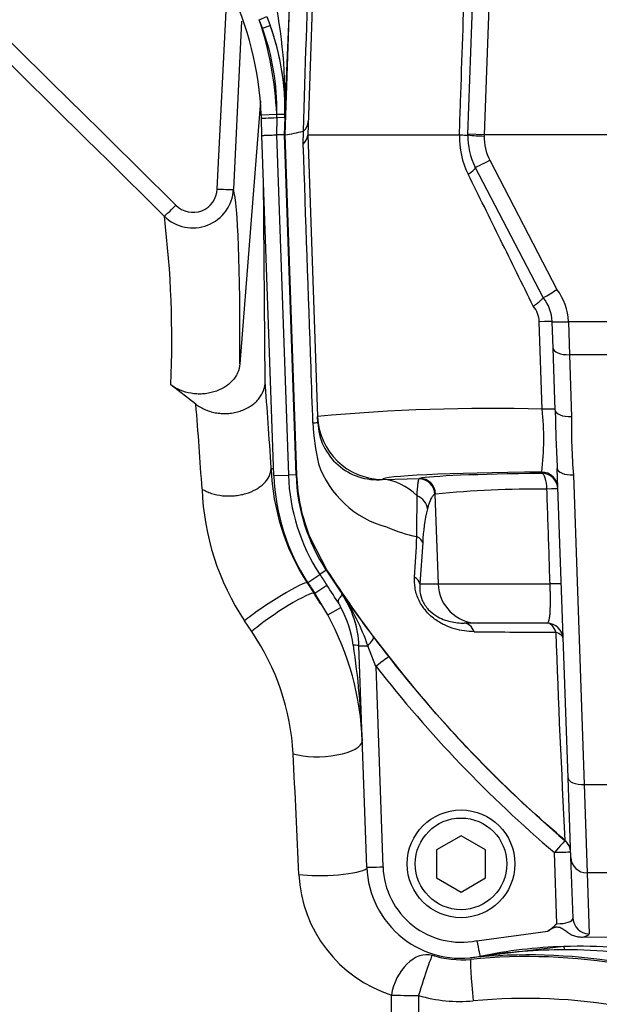
# Paper-space layout 'Sheet1' of a CAD drawing. Units: millimetres. Extents: x 0 to 4158, y 0 to 2940.
# Drawn here: x 908 to 979, y 2218 to 2339 of the extents above; entities that cross this region are included whole.
import ezdxf
from ezdxf.enums import TextEntityAlignment as Align

# ---------------------------------------------------------------- set-up
doc = ezdxf.new("R2010")
doc.units = ezdxf.units.MM
doc.header["$LTSCALE"] = 7.000007
for name, color, linetype in [('Default', 7, 'Continuous'), ('hidden', 7, 'Continuous'), ('tangent', 7, 'Continuous'), ('TSH-1', 7, 'Continuous'), ('visible', 7, 'Continuous')]:
    doc.layers.add(name, color=color, linetype=linetype)
doc.styles.add('SEACAD_Arial', font='arial.ttf')
doc.dimstyles.new('ISO-InstDr', dxfattribs={"dimtxt": 22.400022, "dimasz": 31.360031, "dimexe": 11.200011, "dimexo": 11.200011, "dimgap": 5.600006, "dimtad": 1, "dimdec": 0, "dimzin": 0, "dimdsep": 46, "dimtxsty": 'SEACAD_Arial', "dimblk1": '_SE_FILLED', "dimblk2": '_SE_FILLED', "dimsah": 1, "dimcen": 11.200011, "dimadec": 0, "dimazin": 0, "dimtfac": 0.5, "dimtofl": 0, "dimtmove": 0, "dimatfit": 3, "dimfxl": 1, "dimtzin": 0, "dimarcsym": 0})

# ---------------------------------------------------------------- blocks, each defined once
blk = doc.blocks.new('SE3')
at = {"layer": 'hidden', "color": 7, "linetype": 'Continuous'}
blk.add_line((935.05, 2338.67), (934.03, 2318.02), dxfattribs=at)
at = {"layer": 'tangent', "color": 7, "linetype": 'Continuous'}
for p, q in [((940.39, 2324.71), (941.89, 2367.62)), ((966.19, 2362.23), (964.88, 2324.71)), ((932.05, 2318.06), (933.28, 2342.85)), ((937.2, 2338.86), (938.13, 2339.24)), ((937.6, 2337.83), (937.2, 2338.86)), ((937.6, 2337.83), (938.54, 2338.17)), ((939.36, 2327.22), (937.47, 2327.14)), ((939.36, 2326.79), (939.34, 2324.71)), ((939.36, 2327.22), (939.36, 2327.26)), ((939.36, 2327.26), (940.36, 2327.24)), ((939.36, 2326.85), (939.36, 2327.22)), ((940.35, 2326.82), (939.36, 2326.85)), ((939.36, 2326.85), (939.36, 2326.79)), ((940.35, 2326.82), (940.28, 2324.71)), ((940.35, 2326.96), (940.35, 2326.82)), ((940.36, 2326.81), (940.35, 2326.82)), ((939.34, 2324.71), (940.8, 2282.9)), ((940.28, 2324.71), (941.73, 2282.93)), ((941.85, 2282.94), (940.39, 2324.71)), ((942.62, 2323.58), (942.65, 2325.17)), ((942.65, 2325.17), (942.65, 2325.19)), ((964.89, 2324.71), (964.88, 2324.57)), ((965.56, 2321.59), (973.83, 2305.72)), ((972, 2291), (971.64, 2301.75)), ((975.23, 2301.77), (984.38, 2301.77)), ((975.23, 2301.77), (975.23, 2301.75)), ((975.23, 2301.75), (975.35, 2297.7)), ((983.14, 2297.7), (975.35, 2297.7)), ((975.35, 2297.7), (975.61, 2290.08)), ((971.95, 2283.12), (971.95, 2283.27)), ((939.01, 2282.84), (940.8, 2282.9)), ((941.73, 2282.93), (940.8, 2282.9)), ((941.85, 2282.94), (941.73, 2282.93)), ((952.39, 2282.36), (956.93, 2282.5)), ((952.39, 2282.38), (952.39, 2282.36)), ((956.89, 2282.47), (956.93, 2282.5)), ((975.86, 2282.91), (977.19, 2244.88)), ((958.9, 2280.57), (958.82, 2280.54)), ((958.82, 2280.54), (959.2, 2269.53)), ((945.54, 2271.26), (943.55, 2275.07)), ((957.32, 2274.61), (956.98, 2269.53)), ((945.45, 2271.2), (944.66, 2270.68)), ((945.54, 2271.26), (945.45, 2271.2)), ((943.17, 2269.71), (944.66, 2270.68)), ((943.09, 2269.66), (943.17, 2269.71)), ((943.09, 2269.66), (943.95, 2268.35)), ((944.04, 2268.38), (945.52, 2269.37)), ((956.98, 2269.53), (959.2, 2269.53)), ((959.2, 2269.53), (972.98, 2269.53)), ((943.95, 2268.35), (944.04, 2268.38)), ((947.39, 2268.29), (947.39, 2268.3)), ((945.64, 2265.74), (947.26, 2266.62)), ((936.29, 2263.67), (935.4, 2264.99)), ((951.24, 2263.06), (953.14, 2260.59)), ((951.57, 2259.4), (950.56, 2261.93)), ((951.57, 2259.4), (952.43, 2234.76)), ((977.19, 2244.88), (981.18, 2244.88)), ((977.19, 2244.88), (977.53, 2234.03)), ((974.81, 2237.99), (974.81, 2238.03)), ((973.82, 2227.78), (973.51, 2236.51)), ((980.83, 2234.03), (977.53, 2234.03)), ((977.53, 2234.03), (977.79, 2226.55)), ((963.97, 2225.69), (972.72, 2226.85)), ((974.69, 2224.97), (964.37, 2223.76)), ((953.47, 2149.94), (953.47, 2219.01)), ((956.8, 2218.96), (956.8, 2151.29))]:
    blk.add_line(p, q, dxfattribs=at)
for centre, radius, start, end in [((9219.85, 2066.09), 8281.3, 177.891856, 178.207315), ((876.07, 2328.87), 64.32, 358.1682, 11.9739), ((-581.42, 2397.06), 1523.39, 357.35711, 357.93549), ((896.51, 2325.29), 42.9, 2.6295, 18.4434), ((-18795.43, -17638.16), 28056.08, 45.334783, 45.395665), ((-19374.16, -18226.04), 28879.06, 45.338172, 45.397316), ((972.3, 2324.5), 10.48, 178.8703, 206.1975), ((964.88, 2338.99), 14.42, 262.0212, 269.9886), ((970.88, 2324.36), 6, 178, 207.5354), ((929.05, 2318.27), 4.99, 225.4126, 357.1964), ((929.07, 2318.18), 2.99, 225.1246, 357.5578), ((799.7, 2299.48), 126.76, 357.5251, 6.9013), ((968.24, 2301.51), 7, 2.164, 37.0194), ((968.55, 2301.66), 3.1, 1.7199, 40.1813), ((10.01, 2219.61), 922.23, 3.82889, 4.47805), ((965.73, 2059.85), 231.24, 88.4465, 95.2951), ((940.63, 2287.35), 31.58, 352.5859, 6.6448), ((968.85, 2290.14), 25.04, 181.8859, 193.4873), ((1051.36, 2289.14), 75.76, 179.2855, 184.7145), ((956, 2288.3), 12.18, 199.1699, 255.1658), ((964.68, 2283.73), 23.9, 182, 213.0915), ((961.44, 2282.33), 31.28, 182.0886, 213.6566), ((971.63, 2150.72), 130.47, 89.5776, 95.5998), ((479.57, 2280.74), 477.05, 359.3513, 359.9534), ((978.31, 2273.78), 21.01, 166.2723, 177.7121), ((959.92, 2292.14), 17.12, 245.719, 258.7917), ((724.88, 2285.82), 231.95, 356.1799, 357.4107), ((1074.44, 2355.26), 153.96, 213.0915, 214.392), ((1074.44, 2355.26), 154.9, 213.0915, 213.6724), ((783.95, 2161.72), 194.15, 32.8523, 33.6745), ((914, 2248.51), 35.92, 30.9884, 33.5106), ((1108.43, 2382.84), 197.63, 215.4213, 217.3076), ((924.85, 2253.1), 27.19, 18.9542, 34.0026), ((934.57, 2259.88), 14.37, 8.4687, 28.0144), ((912, 2247.05), 29.43, 3.1173, 34.3771), ((978.37, 3593.36), 1329.78, 269.36468, 269.79799), ((2265.9, 2307.58), 1292.96, 181.9496, 183.08337), ((844.32, 2246.24), 105.65, 2.148, 8.5751), ((1074.44, 2355.19), 153.82, 217.9503, 229.6312), ((1074.44, 2355.22), 155.81, 217.9505, 229.6314), ((-1158.6, 2144.28), 2102.58, 2.44057, 2.84539), ((973.51, 2236.51), 2, 2.0032, 49.6814), ((962.03, 2235.1), 9.6, 182, 281.6369), ((958.5, 2234.67), 16.45, 182.9756, 252.1882), ((962.05, 2235.15), 11.81, 252.3988, 275.6346), ((974.61, 2161.06), 63.5, 89.8706, 99.1819), ((974.75, 2161.76), 62.81, 66.8218, 89.9959), ((970.13, 2153.85), 69.89, 79.9534, 95.6825), ((961, 2245.34), 21.87, 278.8621, 279.1595), ((961.88, 2236.19), 17.97, 253.5788, 275.2964), ((969.98, 2149.62), 68.98, 64.3235, 95.3591)]:
    blk.add_arc(centre, radius, start, end, dxfattribs=at)
for centre, major_axis, ratio, start_param, end_param in [((910.36, 2327.88), (-22, 18.92), 0.999438, 3.830573, 4.20214), ((910.36, 2327.88), (22.76, -19.57), 0.999475, 0.789111, 1.060547), ((939.38, 2326.79), (1.9, 0.07), 0.000785, 1.582024, 3.141593), ((939.36, 2327.22), (1, -0.022), 0.000055, 0.025911, 1.569984), ((962.01, 2319.81), (-1.77, -0.92), 0.192504, 1.995385, 3.141593), ((965.56, 2321.66), (1.77, 0.92), 0.03095, 3.141593, 4.696254), ((932.04, 2318.12), (2, -0.1), 0.033582, 4.721893, 6.248304), ((928.22, 2211.1), (5.46, 107.49), 0.034808, -0.649917, -0.100588), ((926.94, 2316.13), (-1.41, -1.42), 0.029483, 0.052924, 1.552113), ((971.24, 2301.68), (-2, -0.07), 0.028397, 3.141593, 4.507043), ((975.23, 2301.84), (2, 0.08), 0.034875, 3.141593, 4.711071), ((975.23, 2301.82), (2, 0.07), 0.037379, 3.141593, 4.711084), ((975.35, 2298.58), (2, 0.07), 0.442063, 3.141593, 4.696953), ((938.32, 2220.24), (-3.42, 97.58), 0.034878, -0.863451, -0.708341), ((971.61, 2290.93), (-2, -0.07), 0.028641, 3.141593, 4.515443), ((975.61, 2290.97), (2, 0.07), 0.442063, 3.141593, 4.696953), ((932.43, 2288.94), (-11.99, -0.42), 0.004239, 2.824126, 3.141593), ((952.39, 2290.38), (-8, -0.28), 0.99939, 0, 1.535911), ((978.68, 2282.38), (26.3, 0), 0.034921, 1.829778, 3.142812), ((971.95, 2281.27), (-2, -0.07), 0.99939, 3.141593, 4.677504), ((975.86, 2283.8), (2, 0.07), 0.442063, 3.141593, 4.696953), ((952.39, 2270.37), (-0.37, 11.99), 0.662537, 5.675018, 6.236575), ((956.84, 2280.47), (-0.84, 1.81), 0.989074, 4.317648, 5.819556), ((979.18, 2282.37), (-22.55, 0), 0.034921, -1.244431, -0.161682), ((956.93, 2280.5), (-0.42, 1.96), 0.986372, 4.539193, 6.069444), ((971.95, 2281.12), (-2, -0.07), 0.99939, 3.141593, 4.677504), ((971.95, 2281.12), (-0.02, 2), 0.320582, 4.743509, 6.246333), ((971.95, 2281.12), (2, 0.07), 0.025034, 0, 1.243948), ((955.92, 2278.69), (1.93, -0.51), 0.902024, 0.3207, 1.439466), ((955.33, 2274.54), (2, -0.11), 0.544333, 0.162939, 0.91842), ((955, 2269.47), (1.99, -0.16), 0.638895, 0.177826, 0.903482), ((938.91, 2266.94), (-4.2, -2.72), 0.090647, 3.176644, 5.639112), ((964.15, 2269.71), (0, -5), 0.990686, 4.747296, 6.283185), ((972.36, 2269.47), (-2, -0.07), 0.025383, 3.141593, 4.398672), ((939.79, 2265.58), (-4.17, -2.76), 0.111543, 3.176719, 5.631914), ((962.41, 2262.71), (0, -2), 0.693717, 2.067681, 3.141593), ((972.6, 2262.71), (0, -2), 0.604909, 2.026336, 3.141593), ((949.64, 2261.86), (1.59, 1.21), 0.273707, 5.107075, 6.255966), ((972.6, 2262.71), (2, 0.07), 0.507091, 0, 0.978527), ((948.48, 2261.88), (0.999, 0.035), 0.110574, 0, 1.260365), ((951.48, 2261.99), (2, 0.07), 0.017442, 3.141593, 4.234573), ((951.57, 2259.36), (1.58, 1.23), 0.013763, 0.026182, 1.560063), ((944.89, 2250.03), (-4.99, -0.24), 0.344889, 0.776662, 3.104403), ((948.06, 2219.91), (-3.08, 88.01), 0.034899, -1.225504, -1.220568), ((977.19, 2245.76), (2, 0.07), 0.442063, 3.141593, 4.696953), ((973.51, 2236.47), (1.3, 1.52), 0.011305, 0.026182, 1.557499), ((973.51, 2236.47), (-2, -0.07), 0.999373, 3.141593, 3.973526), ((973.51, 2236.47), (-2, -0.07), 0.017442, 3.141593, 4.71178), ((952.43, 2234.8), (2, 0.07), 0.017442, 3.141593, 4.71178), ((977.53, 2235.99), (2, 0.07), 0.98479, 3.141593, 4.678013), ((945.58, 2234.56), (-5, -0.2), 0.169435, 0.78639, 2.902464), ((973.79, 2228.52), (-2, 0.09), 0.369353, 1.601387, 3.171574), ((977.79, 2228.52), (2, 0.07), 0.98479, 3.141593, 4.678013), ((973.79, 2226.55), (-4, 0), 0.176782, 2.447169, 3.147985), ((963.97, 2225.72), (-0.4, 1.96), 0.003521, 1.587891, 3.141593), ((956.97, 2219.12), (-1.66, -4.72), 0.675792, 3.188958, 4.969433), ((956.97, 2219.12), (-1.51, -4.77), 0.023506, 3.176509, 4.753828), ((974.72, 2223.97), (-0.031, 1), 0.069502, 5.345328, 6.275976), ((963.71, 2218.42), (0.49, -4.98), 0.03701, 3.176523, 4.731861), ((964.56, 2222.78), (-0.201, 0.98), 0.454447, 6.024101, 6.283185), ((956.97, 2219.12), (-5, 0), 0.03242, 0.794125, 1.53589)]:
    blk.add_ellipse(centre, major_axis=major_axis, ratio=ratio, start_param=start_param, end_param=end_param, dxfattribs=at)
for points, knots in [([(961.83, 2324.71), (961.83, 2324.71), (961.83, 2324.71), (961.83, 2324.71), (961.88, 2326.04), (961.92, 2327.37), (961.97, 2328.71), (962.15, 2334.04), (962.33, 2339.36), (962.51, 2344.69), (962.71, 2350.54), (962.91, 2356.39), (963.1, 2362.23)], [0, 0, 0, 0, 0.000002, 0.000002, 0.000002, 0.106515, 0.106515, 0.106515, 0.53257, 0.53257, 0.53257, 1, 1, 1, 1]), ([(943.82, 2289.32), (943.74, 2291.58), (943.66, 2293.85), (943.58, 2296.11), (943.26, 2305.27), (942.94, 2314.43), (942.62, 2323.58)], [0, 0, 0, 0, 0.198278, 0.198278, 0.198278, 1, 1, 1, 1]), ([(970.91, 2303.66), (969.57, 2306.38), (968.23, 2309.1), (965.56, 2314.5), (964.23, 2317.2), (962.9, 2319.88)], [0, 0, 0, 0, 0.5, 0.5, 1, 1, 1, 1]), ([(956.62, 2280.36), (956.65, 2280.98), (956.69, 2281.46), (956.76, 2281.98), (956.78, 2282.12), (956.83, 2282.34), (956.86, 2282.42), (956.89, 2282.47)], [0, 0, 0, 0, 0.5, 0.5, 0.75, 0.75, 1, 1, 1, 1]), ([(972.98, 2269.53), (972.93, 2270.87), (972.89, 2272.2), (972.85, 2273.53), (972.76, 2276.08), (972.68, 2278.64), (972.59, 2281.19)], [0, 0, 0, 0, 0.342949, 0.342949, 0.342949, 1, 1, 1, 1]), ([(958.82, 2280.54), (958.74, 2280.5), (958.66, 2280.43), (958.49, 2280.25), (958.41, 2280.13), (958.18, 2279.69), (958.04, 2279.29), (957.9, 2278.76)], [0, 0, 0, 0, 0.25, 0.25, 0.5, 0.5, 1, 1, 1, 1]), ([(974.81, 2238.03), (969.16, 2242.83), (963.87, 2248.03), (954.08, 2259.14), (949.59, 2265.06), (945.54, 2271.26)], [0, 0, 0, 0, 0.5, 0.5, 1, 1, 1, 1]), ([(963.63, 2263.66), (963.24, 2263.67), (962.84, 2263.7), (962.04, 2263.81), (961.64, 2263.9), (960.82, 2264.13), (960.41, 2264.29), (959.6, 2264.68), (959.18, 2264.92), (958.58, 2265.36), (958.38, 2265.53), (958, 2265.89), (957.81, 2266.08), (957.47, 2266.49), (957.31, 2266.72), (957.02, 2267.18), (956.9, 2267.41), (956.68, 2267.89), (956.6, 2268.13), (956.46, 2268.6), (956.41, 2268.83), (956.3, 2269.52), (956.29, 2269.95), (956.32, 2270.37)], [0, 0, 0, 0, 0.125, 0.125, 0.25, 0.25, 0.375, 0.375, 0.5, 0.5, 0.5625, 0.5625, 0.625, 0.625, 0.6875, 0.6875, 0.75, 0.75, 0.8125, 0.8125, 0.875, 0.875, 1, 1, 1, 1]), ([(956.98, 2269.53), (956.95, 2269.24), (956.94, 2268.94), (957.01, 2268.26), (957.09, 2267.9), (957.44, 2267.11), (957.7, 2266.72), (958.3, 2266.08), (958.62, 2265.84), (959.55, 2265.25), (960.15, 2265.04), (961.31, 2264.76), (961.86, 2264.71), (962.41, 2264.71)], [0, 0, 0, 0, 0.125, 0.125, 0.25, 0.25, 0.375, 0.375, 0.5, 0.5, 0.75, 0.75, 1, 1, 1, 1]), ([(972.6, 2264.71), (972.7, 2264.71), (972.78, 2264.8), (972.87, 2265.12), (972.9, 2265.25), (972.95, 2265.58), (972.97, 2265.76), (973, 2266.2), (973.01, 2266.44), (973.02, 2266.97), (973.02, 2267.26), (973.02, 2267.87), (973.02, 2268.19), (973.01, 2268.69), (973, 2268.86), (972.99, 2269.2), (972.98, 2269.37), (972.98, 2269.53)], [0, 0, 0, 0, 0.25, 0.25, 0.375, 0.375, 0.5, 0.5, 0.625, 0.625, 0.75, 0.75, 0.875, 0.875, 0.9375, 0.9375, 1, 1, 1, 1])]:
    blk.add_open_spline(points, degree=3, knots=knots, dxfattribs=at)
blk.add_open_spline([(943.55, 2275.07), (942.52, 2277.57), (941.95, 2280.24), (941.85, 2282.94)], degree=3, dxfattribs=at)
at = {"layer": 'visible', "color": 7, "linetype": 'Continuous'}
for p, q in [((944.78, 2370.48), (943.18, 2324.71)), ((962.88, 2324.78), (964.19, 2362.23)), ((938.13, 2339.24), (938.54, 2338.17)), ((937.35, 2328.86), (934.83, 2296.56)), ((937.48, 2326.72), (937.47, 2327.14)), ((937.55, 2324.64), (937.48, 2326.72)), ((939.01, 2282.84), (937.55, 2324.64)), ((939.34, 2324.71), (939.34, 2324.71)), ((940.28, 2324.71), (939.34, 2324.71)), ((940.39, 2324.71), (940.28, 2324.71)), ((942.65, 2325.19), (942.6, 2325.16)), ((943.18, 2324.71), (944.39, 2290.1)), ((943.18, 2324.71), (961.83, 2324.71)), ((961.83, 2324.71), (961.83, 2324.71)), ((962.88, 2324.71), (962.88, 2324.78)), ((964.88, 2324.71), (962.88, 2324.78)), ((987.62, 2324.71), (964.89, 2324.71)), ((972.14, 2304.71), (963.78, 2320.73)), ((937.94, 2294.42), (937.74, 2319.23)), ((972.14, 2304.71), (972.14, 2304.71)), ((973.24, 2301.75), (973.23, 2301.77)), ((973.35, 2298.51), (973.24, 2301.75)), ((973.61, 2290.9), (973.35, 2298.51)), ((929.42, 2291.61), (926.34, 2294.01)), ((944.42, 2289.36), (944.39, 2290.1)), ((938.68, 2283.73), (938.98, 2283.73)), ((975.19, 2245.69), (973.86, 2283.73)), ((945.64, 2265.74), (944.04, 2268.38)), ((947.39, 2268.29), (947.39, 2268.28)), ((964.15, 2264.71), (962.41, 2264.71)), ((972.6, 2264.71), (964.15, 2264.71)), ((950.43, 2234.73), (949.48, 2261.92)), ((975.53, 2235.92), (975.19, 2245.69)), ((962.03, 2238.59), (959.03, 2236.86)), ((965.03, 2236.86), (962.03, 2238.59)), ((959.03, 2236.86), (959.03, 2233.4)), ((965.03, 2233.4), (965.03, 2236.86)), ((975.8, 2228.45), (975.53, 2235.92)), ((959.03, 2233.4), (962.03, 2231.67)), ((962.03, 2231.67), (965.03, 2233.4)), ((981.43, 2226.11), (976.87, 2226.1))]:
    blk.add_line(p, q, dxfattribs=at)
for radius in [6.62, 5.63]:
    blk.add_circle((962.03, 2235.13), radius, dxfattribs=at)
for centre, radius, start, end in [((896.51, 2325.29), 41, 2.5826, 48.6614), ((941.51, 2326.5), 1.74, 310.9093, 355.222), ((937.99, 2342.2), 17.65, 277.8385, 285.1434), ((941.53, 2324.84), 1.66, 310.7456, 354.0746), ((970.88, 2324.43), 8, 178, 207.5354), ((964.89, 2324.85), 0.14, 268, 270), ((963.79, 2320.53), 17.89, 297.8156, 304.1313), ((968.24, 2301.58), 5, 2.164, 38.7603), ((1124.26, 2292.57), 150.65, 180.6354, 183.3646), ((951.72, 2289.64), 7.31, 182.2353, 275.2368), ((966.5, 2284.74), 27.84, 182.1375, 212.7824), ((964.68, 2283.73), 25.68, 182, 213.0915), ((964.68, 2283.73), 22.96, 182, 213.0915), ((1074.44, 2355.26), 156.68, 213.0915, 213.6724), ((937.43, 2261.5), 12.05, 1.9951, 34.3456), ((937.46, 2261.5), 12.02, 1.9666, 34.3551), ((935.35, 2261.05), 13.15, 25.1036, 27.134), ((914.91, 2248.98), 35, 2, 28.6156), ((972.6, 2262.71), 2, 2, 90), ((962.03, 2235.13), 11.6, 182, 281.6369), ((968.4, 2233.05), 7.55, 304.8756, 315.7891), ((970.24, 2153.94), 70, 65.9652, 95.7729), ((976.55, 2164.43), 60.57, 91.7602, 101.6107), ((976.65, 2165.11), 59.89, 67.4059, 91.8739)]:
    blk.add_arc(centre, radius, start, end, dxfattribs=at)
blk.add_ellipse((910.36, 2327.88), major_axis=(18.13, -23.95), ratio=0.998854, start_param=0.88794, end_param=1.273455, dxfattribs=at)
for points, knots in [([(937.55, 2324.64), (937.55, 2324.64), (937.57, 2324.64), (937.61, 2324.65), (937.64, 2324.65), (937.73, 2324.65), (937.79, 2324.65), (937.92, 2324.66), (937.99, 2324.66), (938.15, 2324.67), (938.24, 2324.67), (938.44, 2324.68), (938.54, 2324.68), (938.76, 2324.69), (938.87, 2324.69), (939.1, 2324.7), (939.22, 2324.71), (939.34, 2324.71)], [0, 0, 0, 0, 0.125, 0.125, 0.25, 0.25, 0.375, 0.375, 0.5, 0.5, 0.625, 0.625, 0.75, 0.75, 0.875, 0.875, 1, 1, 1, 1]), ([(961.83, 2324.71), (961.99, 2324.7), (962.14, 2324.7), (962.4, 2324.69), (962.51, 2324.68), (962.69, 2324.67), (962.76, 2324.67), (962.83, 2324.66), (962.85, 2324.66), (962.87, 2324.67), (962.87, 2324.67), (962.88, 2324.67), (962.88, 2324.67), (962.88, 2324.68), (962.88, 2324.68), (962.88, 2324.69), (962.88, 2324.69), (962.88, 2324.7)], [0, 0, 0, 0, 0.25, 0.25, 0.5, 0.5, 0.75, 0.75, 0.875, 0.875, 0.9375, 0.9375, 0.96875, 0.96875, 0.984375, 0.984375, 1, 1, 1, 1]), ([(970.91, 2303.66), (971, 2303.72), (971.09, 2303.79), (971.26, 2303.91), (971.34, 2303.97), (971.57, 2304.15), (971.71, 2304.26), (971.93, 2304.45), (972.02, 2304.53), (972.13, 2304.65), (972.15, 2304.69), (972.14, 2304.71)], [0, 0, 0, 0, 0.125, 0.125, 0.25, 0.25, 0.5, 0.5, 0.75, 0.75, 1, 1, 1, 1]), ([(934.83, 2296.56), (934.81, 2296.18), (934.71, 2295.81), (934.47, 2295.28), (934.37, 2295.11), (934.14, 2294.78), (934.02, 2294.62), (933.74, 2294.32), (933.58, 2294.17), (933.25, 2293.91), (933.07, 2293.78), (932.5, 2293.44), (932.08, 2293.26), (931.41, 2293.06), (931.19, 2293), (930.72, 2292.92), (930.48, 2292.89), (930.01, 2292.86), (929.77, 2292.86), (929.3, 2292.89), (929.06, 2292.91), (928.36, 2293.03), (927.91, 2293.16), (927.28, 2293.43), (927.07, 2293.53), (926.69, 2293.75), (926.51, 2293.87), (926.34, 2294.01)], [0, 0, 0, 0, 0.125, 0.125, 0.1875, 0.1875, 0.25, 0.25, 0.3125, 0.3125, 0.375, 0.375, 0.5, 0.5, 0.5625, 0.5625, 0.625, 0.625, 0.6875, 0.6875, 0.75, 0.75, 0.875, 0.875, 0.9375, 0.9375, 1, 1, 1, 1]), ([(929.42, 2291.61), (929.78, 2291.34), (930.17, 2291.11), (930.82, 2290.84), (931.05, 2290.76), (931.51, 2290.63), (931.75, 2290.58), (932.23, 2290.5), (932.48, 2290.48), (932.97, 2290.46), (933.21, 2290.47), (933.7, 2290.51), (933.94, 2290.54), (934.42, 2290.63), (934.88, 2290.76), (935.32, 2290.93), (935.74, 2291.13), (935.94, 2291.24), (936.32, 2291.49), (936.5, 2291.62), (936.82, 2291.91), (936.98, 2292.07), (937.25, 2292.39), (937.36, 2292.56), (937.57, 2292.9), (937.66, 2293.09), (937.87, 2293.65), (937.94, 2294.03), (937.94, 2294.42)], [0, 0, 0, 0, 0.125, 0.125, 0.1875, 0.1875, 0.25, 0.25, 0.3125, 0.3125, 0.375, 0.375, 0.4375, 0.4375, 0.5, 0.5625, 0.5625, 0.625, 0.625, 0.6875, 0.6875, 0.75, 0.75, 0.8125, 0.8125, 0.875, 0.875, 1, 1, 1, 1]), ([(930.18, 2281.19), (930.35, 2281.08), (930.54, 2280.98), (930.93, 2280.8), (931.13, 2280.73), (931.78, 2280.52), (932.23, 2280.42), (932.95, 2280.35), (933.19, 2280.34), (933.67, 2280.33), (933.91, 2280.34), (934.39, 2280.39), (934.63, 2280.42), (935.1, 2280.51), (935.33, 2280.56), (936, 2280.76), (936.43, 2280.94), (936.99, 2281.25), (937.17, 2281.37), (937.5, 2281.61), (937.65, 2281.74), (937.93, 2282.01), (938.05, 2282.15), (938.27, 2282.44), (938.36, 2282.59), (938.58, 2283.06), (938.67, 2283.37), (938.68, 2283.7)], [0, 0, 0, 0, 0.0625, 0.0625, 0.125, 0.125, 0.25, 0.25, 0.3125, 0.3125, 0.375, 0.375, 0.4375, 0.4375, 0.5, 0.5, 0.625, 0.625, 0.6875, 0.6875, 0.75, 0.75, 0.8125, 0.8125, 0.875, 0.875, 1, 1, 1, 1]), ([(947.05, 2267.04), (947, 2267.14), (946.96, 2267.24), (946.94, 2267.34), (946.93, 2267.39), (946.93, 2267.44), (946.94, 2267.49), (946.95, 2267.54), (946.97, 2267.58), (946.99, 2267.63), (947.03, 2267.7), (947.08, 2267.76), (947.13, 2267.81), (947.19, 2267.89), (947.25, 2267.95), (947.3, 2268.01), (947.35, 2268.07), (947.38, 2268.11), (947.4, 2268.15), (947.41, 2268.17), (947.42, 2268.18), (947.42, 2268.19), (947.42, 2268.2), (947.42, 2268.21), (947.42, 2268.22), (947.42, 2268.23), (947.42, 2268.23), (947.41, 2268.24), (947.41, 2268.25), (947.41, 2268.25), (947.41, 2268.26), (947.4, 2268.26), (947.4, 2268.27), (947.4, 2268.27), (947.4, 2268.27), (947.4, 2268.28), (947.39, 2268.28), (947.39, 2268.28), (947.39, 2268.28), (947.39, 2268.28)], [0, 0, 0, 0, 0.167325, 0.167325, 0.167325, 0.246453, 0.246453, 0.246453, 0.325142, 0.325142, 0.325142, 0.456478, 0.456478, 0.456478, 0.635354, 0.635354, 0.635354, 0.815012, 0.815012, 0.815012, 0.875113, 0.875113, 0.875113, 0.917295, 0.917295, 0.917295, 0.959563, 0.959563, 0.959563, 0.980716, 0.980716, 0.980716, 0.989095, 0.989095, 0.989095, 0.997614, 0.997614, 0.997614, 1, 1, 1, 1]), ([(976.87, 2226.1), (976.67, 2226.1), (976.48, 2226.11), (976.11, 2226.19), (975.93, 2226.25), (975.58, 2226.4), (975.42, 2226.49), (975.1, 2226.7), (974.95, 2226.82), (974.64, 2227.04), (974.48, 2227.16), (974.22, 2227.28), (974.13, 2227.31), (973.94, 2227.34), (973.84, 2227.35), (973.56, 2227.32), (973.38, 2227.25), (973.04, 2227.07), (972.88, 2226.96), (972.72, 2226.85)], [0, 0, 0, 0, 0.125, 0.125, 0.25, 0.25, 0.375, 0.375, 0.5, 0.5, 0.625, 0.625, 0.6875, 0.6875, 0.75, 0.75, 0.875, 0.875, 1, 1, 1, 1])]:
    blk.add_open_spline(points, degree=3, knots=knots, dxfattribs=at)
blk = doc.blocks.new('DMBLK10')
at = {"layer": 'Default', "linetype": 'Continuous'}
for points in [[(1010.04, 2681.18), (978.68, 2675.96), (1010.04, 2670.73)], [(1045.32, 2681.18), (1045.32, 2670.73), (1076.68, 2675.96)]]:
    blk.add_hatch(color=7, dxfattribs=at).paths.add_polyline_path(points)
at = {"layer": 'Default', "color": 7, "linetype": 'Continuous'}
for p, q in [((978.68, 2650.46), (978.68, 2687.16)), ((1076.68, 2380.71), (1076.68, 2687.16)), ((832.38, 2675.96), (1076.68, 2675.96))]:
    blk.add_line(p, q, dxfattribs=at)
at = {"layer": 'Default', "color": 7, "linetype": 'Continuous', "style": 'SEACAD_Arial'}
for s, p in [('98', (861.64, 2730.84)), ('(', (840.22, 2703.96)), (')', (945.4, 2703.96)), ('3.86"', (861.64, 2703.96))]:
    blk.add_text(s, height=22.4, dxfattribs=at).set_placement(p, align=Align.TOP_LEFT)
blk = doc.blocks.new('_SE_FILLED')
at = {"color": 0}
blk.add_line((0, 0), (-1, 0), dxfattribs=at)
blk.add_solid([(0, 0), (-1, -0.1665), (-1, 0.1665), (0, 0)], dxfattribs=at)
blk = doc.blocks.new('DMBLK30')
at = {"layer": 'Default', "linetype": 'Continuous'}
for points in [[(537.24, 2765.82), (505.88, 2760.59), (537.24, 2755.37)], [(1045.32, 2765.82), (1045.32, 2755.37), (1076.68, 2760.59)]]:
    blk.add_hatch(color=7, dxfattribs=at).paths.add_polyline_path(points)
at = {"layer": 'Default', "color": 7, "linetype": 'Continuous'}
for p, q in [((505.88, 2307.91), (505.88, 2771.79)), ((1076.68, 2380.71), (1076.68, 2771.79)), ((1076.68, 2760.59), (505.88, 2760.59))]:
    blk.add_line(p, q, dxfattribs=at)
at = {"layer": 'Default', "color": 7, "linetype": 'Continuous', "style": 'SEACAD_Arial'}
for s, p in [('571', (746.24, 2815.47)), ('(', (724.81, 2788.59)), (')', (847.53, 2788.59)), ('22.47"', (746.24, 2788.59))]:
    blk.add_text(s, height=22.4, dxfattribs=at).set_placement(p, align=Align.TOP_LEFT)

psp = doc.layouts.new('Sheet1')

# ---------------------------------------------------------------- block references
at = {"layer": 'TSH-1'}
psp.add_blockref('SE3', (0, 0), dxfattribs=at)

# ---------------------------------------------------------------- dimensions: what is measured, and where the dimension line sits
at = {"layer": 'Default', "color": 7, "linetype": 'Continuous'}
for base, p1, p2, picture, middle in [((505.88, 2760.59), (1076.68, 2324.71), (505.88, 2296.71), 'DMBLK30', (791.28, 2760.59)), ((1076.68, 2675.96), (978.68, 2639.26), (1076.68, 2324.71), 'DMBLK10', (963.46, 2675.96))]:
    dim = psp.add_linear_dim(base=base, p1=p1, p2=p2, text='\\A1;<>', dimstyle='ISO-InstDr', override={"dimpost": '\\X'}, dxfattribs=at)
    dim.commit()
    dim.dimension.update_dxf_attribs({"geometry": picture, "text_midpoint": middle, "dimtype": 160})

doc.saveas('drawing.dxf')
